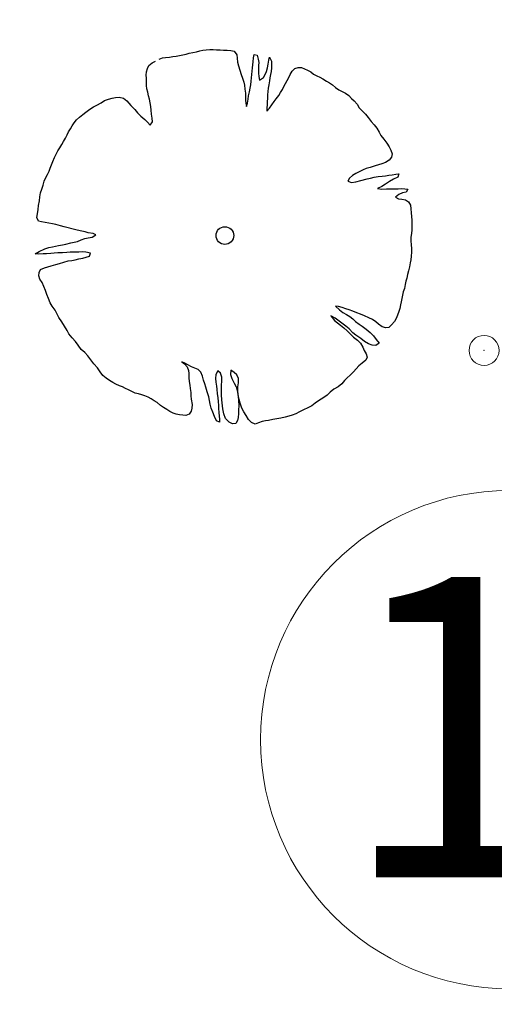
# Model space of a CAD drawing. Units: metres. Extents: x 3331639 to 3332117, y 5984485 to 5984715.
# Drawn here: x 3331907 to 3331910, y 5984657 to 5984663 of the extents above; entities that cross this region are included whole.
import ezdxf

# ---------------------------------------------------------------- set-up
doc = ezdxf.new("R2010")
doc.units = ezdxf.units.M
doc.header["$PDMODE"] = 32
doc.header["$PDSIZE"] = 0.2
for name, color, linetype, lineweight in [('A-drzewa', 7, 'Continuous', 18), ('A-Opis zag', 8, 'Continuous', 15), ('A-wymiar zew.', 252, 'Continuous', 5), ('wysokości', 210, 'Continuous', 13)]:
    doc.layers.add(name, color=color, linetype=linetype, lineweight=lineweight)
doc.styles.add('Arial Narrow', font='ARIALN.TTF')
doc.styles.add('ARIALNARROW', font='ARIALN.TTF')
doc.dimstyles.new('DYBY_1000', dxfattribs={"dimscale": 100, "dimtxt": 0.02, "dimasz": 0.01, "dimexe": 0, "dimexo": 0.3, "dimgap": 0.002, "dimtad": 1, "dimrnd": 0.5, "dimdsep": 46, "dimtxsty": 'Arial Narrow', "dimblk1": 'A', "dimblk2": 'A', "dimsah": 1, "dimcen": 0.01, "dimdle": 0.1, "dimse1": 1, "dimse2": 1, "dimclrd": 256, "dimclre": 256, "dimclrt": 256, "dimaunit": 1, "dimazin": 0, "dimtfac": 1, "dimtix": 1, "dimtmove": 2, "dimatfit": 3, "dimfxl": 1, "dimtolj": 1, "dimtzin": 0, "dimarcsym": 0})

# ---------------------------------------------------------------- blocks, each defined once
blk = doc.blocks.new('mapa')
at = {"layer": 'wysokości'}
blk.add_point((-139.9501, 160.9342), dxfattribs=at)
blk = doc.blocks.new('A')
at = {"color": 252, "lineweight": 5}
for p, q in [((0, -1), (0, 1)), ((-0.3536, -0.6124), (0.3536, 0.6124)), ((-1, 0), (1, 0))]:
    blk.add_line(p, q, dxfattribs=at)
blk = doc.blocks.new('*D86')
at = {"layer": 'A-wymiar zew.', "lineweight": -2}
blk.add_line((3331897.5792, 5984669.9131), (3332029.5529, 5984650.1949), dxfattribs=at)
at = {"layer": 'DEFPOINTS', "color": 0}
for p in [(3331896.3972, 5984668.7692), (3332030.5419, 5984650.0471), (3332030.2853, 5984648.3295)]:
    blk.add_point(p, dxfattribs=at)
at = {"layer": 'A-wymiar zew.', "lineweight": -2}
for p, rotation in [((3331896.5902, 5984670.0608), 171.5022966694288), ((3332030.5419, 5984650.0471), 351.5022966694288)]:
    blk.add_blockref('A', p, dxfattribs=dict(at, rotation=rotation))
at = {"layer": 'A-wymiar zew.', "insert": (3331963.7465, 5984661.2617), "char_height": 2, "attachment_point": 5, "rotation": 351.5023, "style": 'Arial Narrow'}
blk.add_mtext('\\A1;135.5', dxfattribs=at)

msp = doc.modelspace()

# ---------------------------------------------------------------- linework, layer by layer
at = {"layer": 'A-drzewa', "color": 253, "linetype": 'Continuous', "lineweight": 25}
for p, q in [((3331908.0421, 5984662.9017), (3331908.0636, 5984662.9074)), ((3331908.0636, 5984662.9074), (3331908.085, 5984662.9132)), ((3331908.085, 5984662.9132), (3331908.1091, 5984662.9179)), ((3331908.1091, 5984662.9179), (3331908.1325, 5984662.9227)), ((3331908.1325, 5984662.9227), (3331908.1547, 5984662.929)), ((3331908.1547, 5984662.929), (3331908.176, 5984662.9341)), ((3331908.176, 5984662.9341), (3331908.1977, 5984662.9364)), ((3331908.1977, 5984662.9364), (3331908.2211, 5984662.9371)), ((3331908.2211, 5984662.9371), (3331908.2438, 5984662.9371)), ((3331908.2438, 5984662.9371), (3331908.2664, 5984662.9366)), ((3331908.2664, 5984662.9366), (3331908.2917, 5984662.9356)), ((3331908.2917, 5984662.9356), (3331908.3141, 5984662.9343)), ((3331908.3141, 5984662.9343), (3331908.338, 5984662.9329)), ((3331908.338, 5984662.9329), (3331908.3618, 5984662.9314)), ((3331908.3618, 5984662.9314), (3331908.3845, 5984662.9267)), ((3331908.3845, 5984662.9267), (3331908.4016, 5984662.9035)), ((3331907.8155, 5984662.8321), (3331907.8366, 5984662.8496)), ((3331907.8366, 5984662.8496), (3331907.8594, 5984662.8599)), ((3331907.8833, 5984662.8729), (3331907.9061, 5984662.8833)), ((3331907.9061, 5984662.8833), (3331907.9271, 5984662.8857)), ((3331907.9271, 5984662.8857), (3331907.9534, 5984662.8873)), ((3331907.9534, 5984662.8873), (3331907.976, 5984662.8915)), ((3331907.976, 5984662.8915), (3331907.9971, 5984662.8946)), ((3331907.9971, 5984662.8946), (3331908.0202, 5984662.8973)), ((3331908.0202, 5984662.8973), (3331908.0421, 5984662.9017)), ((3331908.4016, 5984662.9035), (3331908.4036, 5984662.8799)), ((3331908.4036, 5984662.8799), (3331908.4067, 5984662.854)), ((3331908.4067, 5984662.854), (3331908.4132, 5984662.8283)), ((3331908.5078, 5984662.8363), (3331908.5101, 5984662.8566)), ((3331908.5101, 5984662.8566), (3331908.5131, 5984662.8816)), ((3331908.5131, 5984662.8816), (3331908.5171, 5984662.9037)), ((3331908.5171, 5984662.9037), (3331908.5372, 5984662.9007)), ((3331908.5372, 5984662.9007), (3331908.545, 5984662.8741)), ((3331908.545, 5984662.8741), (3331908.548, 5984662.8524)), ((3331908.548, 5984662.8524), (3331908.547, 5984662.8319)), ((3331908.6114, 5984662.8403), (3331908.6153, 5984662.8665)), ((3331908.6153, 5984662.8665), (3331908.6204, 5984662.887)), ((3331908.6204, 5984662.887), (3331908.6337, 5984662.861)), ((3331908.6337, 5984662.861), (3331908.6341, 5984662.8404)), ((3331907.7977, 5984662.7674), (3331907.7995, 5984662.7891)), ((3331907.7995, 5984662.7891), (3331907.8057, 5984662.8122)), ((3331907.8057, 5984662.8122), (3331907.8155, 5984662.8321)), ((3331908.4132, 5984662.8283), (3331908.422, 5984662.7996)), ((3331908.422, 5984662.7996), (3331908.4316, 5984662.7713)), ((3331908.5025, 5984662.7726), (3331908.5041, 5984662.7929)), ((3331908.5041, 5984662.7929), (3331908.5062, 5984662.816)), ((3331908.5062, 5984662.816), (3331908.5078, 5984662.8363)), ((3331908.547, 5984662.8319), (3331908.5455, 5984662.8081)), ((3331908.5455, 5984662.8081), (3331908.5469, 5984662.7797)), ((3331908.5469, 5984662.7797), (3331908.5486, 5984662.7589)), ((3331908.5905, 5984662.7726), (3331908.5995, 5984662.7919)), ((3331908.5995, 5984662.7919), (3331908.6071, 5984662.8155)), ((3331908.6071, 5984662.8155), (3331908.6114, 5984662.8403)), ((3331908.6298, 5984662.7922), (3331908.6267, 5984662.7714)), ((3331908.6326, 5984662.8159), (3331908.6298, 5984662.7922)), ((3331908.6341, 5984662.8404), (3331908.6326, 5984662.8159)), ((3331908.7565, 5984662.7715), (3331908.77, 5984662.7928)), ((3331908.77, 5984662.7928), (3331908.7878, 5984662.8115)), ((3331908.7878, 5984662.8115), (3331908.8101, 5984662.8178)), ((3331908.8101, 5984662.8178), (3331908.832, 5984662.8173)), ((3331908.832, 5984662.8173), (3331908.8527, 5984662.8088)), ((3331908.8527, 5984662.8088), (3331908.8728, 5984662.801)), ((3331908.8728, 5984662.801), (3331908.8943, 5984662.7882)), ((3331908.8943, 5984662.7882), (3331908.9129, 5984662.7745)), ((3331907.7987, 5984662.7466), (3331907.7977, 5984662.7674)), ((3331907.7996, 5984662.7245), (3331907.7987, 5984662.7466)), ((3331907.8006, 5984662.699), (3331907.7996, 5984662.7245)), ((3331908.4316, 5984662.7713), (3331908.4398, 5984662.7481)), ((3331908.4398, 5984662.7481), (3331908.4482, 5984662.7208)), ((3331908.4482, 5984662.7208), (3331908.4526, 5984662.6996)), ((3331908.4943, 5984662.703), (3331908.498, 5984662.7279)), ((3331908.498, 5984662.7279), (3331908.5004, 5984662.7488)), ((3331908.5004, 5984662.7488), (3331908.5025, 5984662.7726)), ((3331908.5486, 5984662.7589), (3331908.5537, 5984662.7334)), ((3331908.5537, 5984662.7334), (3331908.5791, 5984662.7516)), ((3331908.5791, 5984662.7516), (3331908.5905, 5984662.7726)), ((3331908.6197, 5984662.7285), (3331908.6158, 5984662.7023)), ((3331908.6228, 5984662.75), (3331908.6197, 5984662.7285)), ((3331908.6267, 5984662.7714), (3331908.6228, 5984662.75)), ((3331908.7143, 5984662.6905), (3331908.7258, 5984662.7121)), ((3331908.7258, 5984662.7121), (3331908.7384, 5984662.7322)), ((3331908.7384, 5984662.7322), (3331908.7475, 5984662.7522)), ((3331908.7475, 5984662.7522), (3331908.7565, 5984662.7715)), ((3331908.9129, 5984662.7745), (3331908.9346, 5984662.7637)), ((3331908.9346, 5984662.7637), (3331908.9553, 5984662.7545)), ((3331908.9553, 5984662.7545), (3331908.9762, 5984662.7425)), ((3331908.9762, 5984662.7425), (3331908.9988, 5984662.7281)), ((3331908.9988, 5984662.7281), (3331909.0202, 5984662.7154)), ((3331909.0202, 5984662.7154), (3331909.0404, 5984662.7028)), ((3331907.8028, 5984662.6766), (3331907.8006, 5984662.699)), ((3331907.8077, 5984662.6539), (3331907.8028, 5984662.6766)), ((3331907.8132, 5984662.6305), (3331907.8077, 5984662.6539)), ((3331908.4526, 5984662.6996), (3331908.4557, 5984662.6744)), ((3331908.4557, 5984662.6744), (3331908.4587, 5984662.6478)), ((3331908.4587, 5984662.6478), (3331908.4598, 5984662.6229)), ((3331908.4801, 5984662.6302), (3331908.486, 5984662.6562)), ((3331908.486, 5984662.6562), (3331908.4909, 5984662.6802)), ((3331908.4909, 5984662.6802), (3331908.4943, 5984662.703)), ((3331908.6081, 5984662.6594), (3331908.6055, 5984662.6371)), ((3331908.6113, 5984662.6809), (3331908.6081, 5984662.6594)), ((3331908.6158, 5984662.7023), (3331908.6113, 5984662.6809)), ((3331908.6821, 5984662.6306), (3331908.6941, 5984662.6509)), ((3331908.6941, 5984662.6509), (3331908.7053, 5984662.6712)), ((3331908.7053, 5984662.6712), (3331908.7143, 5984662.6905)), ((3331909.0404, 5984662.7028), (3331909.0605, 5984662.6854)), ((3331909.0605, 5984662.6854), (3331909.0809, 5984662.67)), ((3331909.0809, 5984662.67), (3331909.1039, 5984662.6584)), ((3331909.1039, 5984662.6584), (3331909.1269, 5984662.6467)), ((3331909.1269, 5984662.6467), (3331909.1479, 5984662.6306)), ((3331907.4692, 5984662.5665), (3331907.4964, 5984662.5831)), ((3331907.4964, 5984662.5831), (3331907.5199, 5984662.5982)), ((3331907.5199, 5984662.5982), (3331907.5453, 5984662.6075)), ((3331907.5453, 5984662.6075), (3331907.571, 5984662.614)), ((3331907.571, 5984662.614), (3331907.5922, 5984662.6178)), ((3331907.5922, 5984662.6178), (3331907.6165, 5984662.6197)), ((3331907.6165, 5984662.6197), (3331907.6458, 5984662.6133)), ((3331907.6458, 5984662.6133), (3331907.6693, 5984662.5961)), ((3331907.6693, 5984662.5961), (3331907.6963, 5984662.5646)), ((3331907.8192, 5984662.6062), (3331907.8132, 5984662.6305)), ((3331907.8233, 5984662.5829), (3331907.8192, 5984662.6062)), ((3331907.8278, 5984662.5576), (3331907.8233, 5984662.5829)), ((3331908.4598, 5984662.6229), (3331908.4601, 5984662.6016)), ((3331908.4601, 5984662.6016), (3331908.4617, 5984662.5801)), ((3331908.4617, 5984662.5801), (3331908.4655, 5984662.5589)), ((3331908.4655, 5984662.5589), (3331908.4737, 5984662.5817)), ((3331908.4737, 5984662.5817), (3331908.4773, 5984662.6066)), ((3331908.4773, 5984662.6066), (3331908.4801, 5984662.6302)), ((3331908.6048, 5984662.5905), (3331908.6045, 5984662.57)), ((3331908.6055, 5984662.6138), (3331908.6048, 5984662.5905)), ((3331908.6055, 5984662.6371), (3331908.6055, 5984662.6138)), ((3331908.6353, 5984662.5695), (3331908.6508, 5984662.5906)), ((3331908.6508, 5984662.5906), (3331908.6646, 5984662.6099)), ((3331908.6646, 5984662.6099), (3331908.6821, 5984662.6306)), ((3331909.1479, 5984662.6306), (3331909.1665, 5984662.6127)), ((3331909.1665, 5984662.6127), (3331909.1846, 5984662.5956)), ((3331909.1846, 5984662.5956), (3331909.2033, 5984662.5736)), ((3331907.3748, 5984662.5042), (3331907.396, 5984662.5217)), ((3331907.396, 5984662.5217), (3331907.4209, 5984662.5414)), ((3331907.4209, 5984662.5414), (3331907.4471, 5984662.5561)), ((3331907.4471, 5984662.5561), (3331907.4692, 5984662.5665)), ((3331907.6963, 5984662.5646), (3331907.7218, 5984662.5375)), ((3331907.7218, 5984662.5375), (3331907.7406, 5984662.5155)), ((3331907.7406, 5984662.5155), (3331907.7629, 5984662.4943)), ((3331907.8306, 5984662.5345), (3331907.8278, 5984662.5576)), ((3331907.8328, 5984662.5074), (3331907.8306, 5984662.5345)), ((3331908.6028, 5984662.5489), (3331908.6017, 5984662.5278)), ((3331908.6017, 5984662.5278), (3331908.6205, 5984662.5484)), ((3331908.6045, 5984662.57), (3331908.6028, 5984662.5489)), ((3331908.6205, 5984662.5484), (3331908.6353, 5984662.5695)), ((3331909.2033, 5984662.5736), (3331909.2171, 5984662.5503)), ((3331909.2171, 5984662.5503), (3331909.2374, 5984662.5301)), ((3331909.2374, 5984662.5301), (3331909.259, 5984662.5084)), ((3331907.3047, 5984662.4294), (3331907.318, 5984662.4494)), ((3331907.318, 5984662.4494), (3331907.3333, 5984662.4691)), ((3331907.3333, 5984662.4691), (3331907.353, 5984662.4868)), ((3331907.353, 5984662.4868), (3331907.3748, 5984662.5042)), ((3331907.7629, 5984662.4943), (3331907.7884, 5984662.472)), ((3331907.7884, 5984662.472), (3331907.8064, 5984662.4543)), ((3331907.8064, 5984662.4543), (3331907.8248, 5984662.4344)), ((3331907.8248, 5984662.4344), (3331907.8391, 5984662.457)), ((3331907.8371, 5984662.4806), (3331907.8328, 5984662.5074)), ((3331907.8391, 5984662.457), (3331907.8371, 5984662.4806)), ((3331909.259, 5984662.5084), (3331909.2783, 5984662.4856)), ((3331909.2783, 5984662.4856), (3331909.2976, 5984662.4587)), ((3331909.2976, 5984662.4587), (3331909.317, 5984662.4359)), ((3331907.2706, 5984662.3706), (3331907.2803, 5984662.3897)), ((3331907.2803, 5984662.3897), (3331907.2928, 5984662.4092)), ((3331907.2928, 5984662.4092), (3331907.3047, 5984662.4294)), ((3331909.317, 5984662.4359), (3331909.3342, 5984662.4135)), ((3331909.3342, 5984662.4135), (3331909.3498, 5984662.3885)), ((3331909.3498, 5984662.3885), (3331909.3629, 5984662.366)), ((3331907.2349, 5984662.3058), (3331907.2469, 5984662.326)), ((3331907.2469, 5984662.326), (3331907.2591, 5984662.3482)), ((3331907.2591, 5984662.3482), (3331907.2706, 5984662.3706)), ((3331909.3629, 5984662.366), (3331909.3821, 5984662.3418)), ((3331909.3821, 5984662.3418), (3331909.4021, 5984662.3148)), ((3331907.1966, 5984662.2414), (3331907.2094, 5984662.2628)), ((3331907.2094, 5984662.2628), (3331907.2221, 5984662.2836)), ((3331907.2221, 5984662.2836), (3331907.2349, 5984662.3058)), ((3331909.4021, 5984662.3148), (3331909.4183, 5984662.2898)), ((3331909.4183, 5984662.2898), (3331909.4294, 5984662.2669)), ((3331909.4294, 5984662.2669), (3331909.4382, 5984662.2429)), ((3331907.166, 5984662.1689), (3331907.1755, 5984662.1916)), ((3331907.1755, 5984662.1916), (3331907.1856, 5984662.2182)), ((3331907.1856, 5984662.2182), (3331907.1966, 5984662.2414)), ((3331909.4175, 5984662.2006), (3331909.3939, 5984662.1848)), ((3331909.4322, 5984662.2211), (3331909.4175, 5984662.2006)), ((3331909.4382, 5984662.2429), (3331909.4322, 5984662.2211)), ((3331907.1393, 5984662.1049), (3331907.1504, 5984662.1286)), ((3331907.1504, 5984662.1286), (3331907.1582, 5984662.1488)), ((3331907.1582, 5984662.1488), (3331907.166, 5984662.1689)), ((3331909.2174, 5984662.1244), (3331909.1951, 5984662.1132)), ((3331909.2432, 5984662.1363), (3331909.2174, 5984662.1244)), ((3331909.265, 5984662.1448), (3331909.2432, 5984662.1363)), ((3331909.2916, 5984662.1526), (3331909.265, 5984662.1448)), ((3331909.3241, 5984662.1636), (3331909.2916, 5984662.1526)), ((3331909.3465, 5984662.1706), (3331909.3241, 5984662.1636)), ((3331909.3678, 5984662.1756), (3331909.3465, 5984662.1706)), ((3331909.3939, 5984662.1848), (3331909.3678, 5984662.1756)), ((3331907.1098, 5984662.035), (3331907.1186, 5984662.0619)), ((3331907.1186, 5984662.0619), (3331907.1269, 5984662.0813)), ((3331907.1269, 5984662.0813), (3331907.1393, 5984662.1049)), ((3331909.1539, 5984662.0808), (3331909.1414, 5984662.0614)), ((3331909.1414, 5984662.0614), (3331909.1661, 5984662.0516)), ((3331909.1725, 5984662.0994), (3331909.1539, 5984662.0808)), ((3331909.1661, 5984662.0516), (3331909.1949, 5984662.0562)), ((3331909.1951, 5984662.1132), (3331909.1725, 5984662.0994)), ((3331909.1949, 5984662.0562), (3331909.2279, 5984662.0651)), ((3331909.2279, 5984662.0651), (3331909.27, 5984662.0761)), ((3331909.27, 5984662.0761), (3331909.2941, 5984662.0814)), ((3331909.2941, 5984662.0814), (3331909.3177, 5984662.0876)), ((3331909.3177, 5984662.0876), (3331909.3445, 5984662.0919)), ((3331909.3445, 5984662.0919), (3331909.3717, 5984662.0947)), ((3331909.3717, 5984662.0947), (3331909.3934, 5984662.0977)), ((3331909.3934, 5984662.0977), (3331909.4144, 5984662.1001)), ((3331909.4207, 5984662.0593), (3331909.3941, 5984662.0419)), ((3331909.4144, 5984662.1001), (3331909.4369, 5984662.1036)), ((3331909.4469, 5984662.074), (3331909.4207, 5984662.0593)), ((3331909.4369, 5984662.1036), (3331909.4614, 5984662.1069)), ((3331909.4751, 5984662.0884), (3331909.4469, 5984662.074)), ((3331909.4614, 5984662.1069), (3331909.4824, 5984662.1093)), ((3331909.4824, 5984662.1093), (3331909.4751, 5984662.0884)), ((3331907.0934, 5984661.9846), (3331907.101, 5984662.0082)), ((3331907.101, 5984662.0082), (3331907.1098, 5984662.035)), ((3331909.3685, 5984662.0265), (3331909.339, 5984662.013)), ((3331909.339, 5984662.013), (3331909.3685, 5984662.0079)), ((3331909.3941, 5984662.0419), (3331909.3685, 5984662.0265)), ((3331909.3685, 5984662.0079), (3331909.4003, 5984662.0094)), ((3331909.4003, 5984662.0094), (3331909.4251, 5984662.0099)), ((3331909.4251, 5984662.0099), (3331909.447, 5984662.0094)), ((3331909.447, 5984662.0094), (3331909.4775, 5984662.0111)), ((3331909.4775, 5984662.0111), (3331909.4995, 5984662.0113)), ((3331909.4995, 5984662.0113), (3331909.5221, 5984662.0107)), ((3331909.5221, 5984662.0107), (3331909.5422, 5984662.0077)), ((3331909.5422, 5984662.0077), (3331909.5311, 5984661.9881)), ((3331907.0808, 5984661.8992), (3331907.0853, 5984661.9294)), ((3331907.0853, 5984661.9294), (3331907.0893, 5984661.9563)), ((3331907.0893, 5984661.9563), (3331907.0934, 5984661.9846)), ((3331909.4829, 5984661.9732), (3331909.4594, 5984661.954)), ((3331909.4594, 5984661.954), (3331909.4799, 5984661.9441)), ((3331909.4799, 5984661.9441), (3331909.5015, 5984661.9409)), ((3331909.5069, 5984661.9827), (3331909.4829, 5984661.9732)), ((3331909.5015, 5984661.9409), (3331909.5257, 5984661.9373)), ((3331909.5311, 5984661.9881), (3331909.5069, 5984661.9827)), ((3331909.5257, 5984661.9373), (3331909.5457, 5984661.9241)), ((3331909.5457, 5984661.9241), (3331909.5588, 5984661.9015)), ((3331907.0728, 5984661.8447), (3331907.0767, 5984661.8716)), ((3331907.0767, 5984661.8716), (3331907.0808, 5984661.8992)), ((3331909.5588, 5984661.9015), (3331909.5628, 5984661.8769)), ((3331909.5628, 5984661.8769), (3331909.5649, 5984661.8498)), ((3331907.069, 5984661.8192), (3331907.0728, 5984661.8447)), ((3331907.0792, 5984661.795), (3331907.069, 5984661.8192)), ((3331907.1005, 5984661.7905), (3331907.0792, 5984661.795)), ((3331909.5649, 5984661.8498), (3331909.5663, 5984661.8263)), ((3331909.5663, 5984661.8263), (3331909.5675, 5984661.802)), ((3331909.5675, 5984661.802), (3331909.5679, 5984661.7814)), ((3331907.1246, 5984661.7863), (3331907.1005, 5984661.7905)), ((3331907.1487, 5984661.782), (3331907.1246, 5984661.7863)), ((3331907.172, 5984661.7772), (3331907.1487, 5984661.782)), ((3331907.1947, 5984661.7725), (3331907.172, 5984661.7772)), ((3331907.2269, 5984661.7629), (3331907.1947, 5984661.7725)), ((3331907.25, 5984661.7561), (3331907.2269, 5984661.7629)), ((3331907.3291, 5984661.7382), (3331907.25, 5984661.7561)), ((3331907.3576, 5984661.7313), (3331907.3291, 5984661.7382)), ((3331907.39, 5984661.723), (3331907.3576, 5984661.7313)), ((3331909.5676, 5984661.7374), (3331909.5659, 5984661.7123)), ((3331909.568, 5984661.7587), (3331909.5676, 5984661.7374)), ((3331909.5679, 5984661.7814), (3331909.568, 5984661.7587)), ((3331907.3396, 5984661.6604), (3331907.365, 5984661.6697)), ((3331907.365, 5984661.6697), (3331907.3896, 5984661.6784)), ((3331907.3896, 5984661.6784), (3331907.4116, 5984661.6828)), ((3331907.4112, 5984661.7178), (3331907.39, 5984661.723)), ((3331907.4433, 5984661.7117), (3331907.4112, 5984661.7178)), ((3331907.4116, 5984661.6828), (3331907.4365, 5984661.6887)), ((3331907.4365, 5984661.6887), (3331907.4627, 5984661.7034)), ((3331907.4627, 5984661.7034), (3331907.4433, 5984661.7117)), ((3331909.5629, 5984661.6873), (3331909.5614, 5984661.6628)), ((3331909.5614, 5984661.6628), (3331909.5631, 5984661.6371)), ((3331909.5659, 5984661.7123), (3331909.5629, 5984661.6873)), ((3331907.0831, 5984661.5939), (3331907.1219, 5984661.6101)), ((3331907.1219, 5984661.6101), (3331907.1486, 5984661.6185)), ((3331907.1486, 5984661.6185), (3331907.1721, 5984661.624)), ((3331907.1721, 5984661.624), (3331907.2127, 5984661.6338)), ((3331907.2127, 5984661.6338), (3331907.24, 5984661.6373)), ((3331907.24, 5984661.6373), (3331907.2612, 5984661.6418)), ((3331907.2612, 5984661.6418), (3331907.2955, 5984661.6504)), ((3331907.2955, 5984661.6504), (3331907.3182, 5984661.6553)), ((3331907.3182, 5984661.6553), (3331907.3396, 5984661.6604)), ((3331909.5631, 5984661.6371), (3331909.5663, 5984661.6126)), ((3331909.5663, 5984661.6126), (3331909.5668, 5984661.5878)), ((3331907.0579, 5984661.5763), (3331907.0831, 5984661.5939)), ((3331907.0817, 5984661.5748), (3331907.0579, 5984661.5763)), ((3331907.1108, 5984661.5767), (3331907.0817, 5984661.5748)), ((3331907.1336, 5984661.5775), (3331907.1108, 5984661.5767)), ((3331907.162, 5984661.5788), (3331907.1336, 5984661.5775)), ((3331907.1849, 5984661.5809), (3331907.162, 5984661.5788)), ((3331907.2086, 5984661.5829), (3331907.1849, 5984661.5809)), ((3331907.2391, 5984661.5846), (3331907.2086, 5984661.5829)), ((3331907.2689, 5984661.5864), (3331907.2391, 5984661.5846)), ((3331907.2483, 5984661.5214), (3331907.2784, 5984661.53)), ((3331907.2917, 5984661.5878), (3331907.2689, 5984661.5864)), ((3331907.2784, 5984661.53), (3331907.303, 5984661.5339)), ((3331907.3228, 5984661.5887), (3331907.2917, 5984661.5878)), ((3331907.303, 5984661.5339), (3331907.3242, 5984661.5377)), ((3331907.3497, 5984661.5895), (3331907.3228, 5984661.5887)), ((3331907.3242, 5984661.5377), (3331907.3483, 5984661.543)), ((3331907.3483, 5984661.543), (3331907.3754, 5984661.5493)), ((3331907.3724, 5984661.5896), (3331907.3497, 5984661.5895)), ((3331907.3954, 5984661.5876), (3331907.3724, 5984661.5896)), ((3331907.3754, 5984661.5493), (3331907.3981, 5984661.5542)), ((3331907.4268, 5984661.5816), (3331907.3954, 5984661.5876)), ((3331907.3981, 5984661.5542), (3331907.4198, 5984661.562)), ((3331907.4198, 5984661.562), (3331907.4268, 5984661.5816)), ((3331909.5613, 5984661.5364), (3331909.5583, 5984661.5163)), ((3331909.5645, 5984661.5627), (3331909.5613, 5984661.5364)), ((3331909.5668, 5984661.5878), (3331909.5645, 5984661.5627)), ((3331907.0843, 5984661.4529), (3331907.0941, 5984661.4727)), ((3331907.0941, 5984661.4727), (3331907.1199, 5984661.4847)), ((3331907.1199, 5984661.4847), (3331907.1419, 5984661.4897)), ((3331907.1419, 5984661.4897), (3331907.165, 5984661.4973)), ((3331907.165, 5984661.4973), (3331907.1947, 5984661.5073)), ((3331907.1947, 5984661.5073), (3331907.2197, 5984661.5139)), ((3331907.2197, 5984661.5139), (3331907.2483, 5984661.5214)), ((3331909.5458, 5984661.4645), (3331909.5407, 5984661.4392)), ((3331909.5524, 5984661.4903), (3331909.5458, 5984661.4645)), ((3331909.5583, 5984661.5163), (3331909.5524, 5984661.4903)), ((3331907.0826, 5984661.4318), (3331907.0843, 5984661.4529)), ((3331907.0895, 5984661.4088), (3331907.0826, 5984661.4318)), ((3331907.1032, 5984661.3855), (3331907.0895, 5984661.4088)), ((3331909.5345, 5984661.4154), (3331909.5295, 5984661.3955)), ((3331909.5407, 5984661.4392), (3331909.5345, 5984661.4154)), ((3331907.1146, 5984661.3605), (3331907.1032, 5984661.3855)), ((3331907.1263, 5984661.3326), (3331907.1146, 5984661.3605)), ((3331909.5189, 5984661.3469), (3331909.5113, 5984661.3233)), ((3331909.5247, 5984661.3722), (3331909.5189, 5984661.3469)), ((3331909.5295, 5984661.3955), (3331909.5247, 5984661.3722)), ((3331907.1362, 5984661.3065), (3331907.1263, 5984661.3326)), ((3331907.1453, 5984661.2797), (3331907.1362, 5984661.3065)), ((3331907.157, 5984661.2519), (3331907.1453, 5984661.2797)), ((3331909.5015, 5984661.2808), (3331909.498, 5984661.2566)), ((3331909.5055, 5984661.3029), (3331909.5015, 5984661.2808)), ((3331909.5113, 5984661.3233), (3331909.5055, 5984661.3029)), ((3331907.1713, 5984661.2278), (3331907.157, 5984661.2519)), ((3331907.1901, 5984661.2016), (3331907.1713, 5984661.2278)), ((3331909.0799, 5984661.2256), (3331909.0597, 5984661.2286)), ((3331909.0597, 5984661.2286), (3331909.0862, 5984661.2033)), ((3331909.1044, 5984661.2199), (3331909.0799, 5984661.2256)), ((3331909.0862, 5984661.2033), (3331909.1085, 5984661.187)), ((3331909.1294, 5984661.2121), (3331909.1044, 5984661.2199)), ((3331909.1517, 5984661.2047), (3331909.1294, 5984661.2121)), ((3331909.1751, 5984661.1957), (3331909.1517, 5984661.2047)), ((3331909.4876, 5984661.2142), (3331909.481, 5984661.1931)), ((3331909.493, 5984661.2367), (3331909.4876, 5984661.2142)), ((3331909.498, 5984661.2566), (3331909.493, 5984661.2367)), ((3331907.2026, 5984661.1792), (3331907.1901, 5984661.2016)), ((3331907.2152, 5984661.1533), (3331907.2026, 5984661.1792)), ((3331907.2343, 5984661.1244), (3331907.2152, 5984661.1533)), ((3331909.0567, 5984661.1479), (3331909.0296, 5984661.1643)), ((3331909.0296, 5984661.1643), (3331909.052, 5984661.1342)), ((3331909.0848, 5984661.1287), (3331909.0567, 5984661.1479)), ((3331909.1085, 5984661.187), (3331909.1338, 5984661.1723)), ((3331909.1338, 5984661.1723), (3331909.1547, 5984661.1603)), ((3331909.1547, 5984661.1603), (3331909.1749, 5984661.1435)), ((3331909.1749, 5984661.1435), (3331909.1938, 5984661.127)), ((3331909.2021, 5984661.1835), (3331909.1751, 5984661.1957)), ((3331909.2256, 5984661.1752), (3331909.2021, 5984661.1835)), ((3331909.2536, 5984661.1649), (3331909.2256, 5984661.1752)), ((3331909.2819, 5984661.1518), (3331909.2536, 5984661.1649)), ((3331909.3055, 5984661.1394), (3331909.2819, 5984661.1518)), ((3331909.3288, 5984661.1249), (3331909.3055, 5984661.1394)), ((3331909.4646, 5984661.1468), (3331909.452, 5984661.1267)), ((3331909.4734, 5984661.1695), (3331909.4646, 5984661.1468)), ((3331909.481, 5984661.1931), (3331909.4734, 5984661.1695)), ((3331907.2541, 5984661.0953), (3331907.2343, 5984661.1244)), ((3331907.2704, 5984661.0661), (3331907.2541, 5984661.0953)), ((3331909.052, 5984661.1342), (3331909.0735, 5984661.1173)), ((3331909.0735, 5984661.1173), (3331909.0932, 5984661.102)), ((3331909.11, 5984661.1085), (3331909.0848, 5984661.1287)), ((3331909.0932, 5984661.102), (3331909.1161, 5984661.0849)), ((3331909.1293, 5984661.0953), (3331909.11, 5984661.1085)), ((3331909.1161, 5984661.0849), (3331909.1372, 5984661.0646)), ((3331909.1502, 5984661.0785), (3331909.1293, 5984661.0953)), ((3331909.1758, 5984661.052), (3331909.1502, 5984661.0785)), ((3331909.1938, 5984661.127), (3331909.2167, 5984661.1099)), ((3331909.2167, 5984661.1099), (3331909.2367, 5984661.0966)), ((3331909.2367, 5984661.0966), (3331909.2644, 5984661.0747)), ((3331909.2644, 5984661.0747), (3331909.2916, 5984661.0542)), ((3331909.3471, 5984661.1092), (3331909.3288, 5984661.1249)), ((3331909.3713, 5984661.0919), (3331909.3471, 5984661.1092)), ((3331909.395, 5984661.0849), (3331909.3713, 5984661.0919)), ((3331909.4158, 5984661.086), (3331909.395, 5984661.0849)), ((3331909.4337, 5984661.1053), (3331909.4158, 5984661.086)), ((3331909.452, 5984661.1267), (3331909.4337, 5984661.1053)), ((3331907.2822, 5984661.0438), (3331907.2704, 5984661.0661)), ((3331907.3031, 5984661.018), (3331907.2822, 5984661.0438)), ((3331907.3262, 5984660.9927), (3331907.3031, 5984661.018)), ((3331909.1372, 5984661.0646), (3331909.16, 5984661.0427)), ((3331909.16, 5984661.0427), (3331909.1804, 5984661.0225)), ((3331909.1954, 5984661.0354), (3331909.1758, 5984661.052)), ((3331909.1804, 5984661.0225), (3331909.2063, 5984661.0022)), ((3331909.2277, 5984661.0128), (3331909.1954, 5984661.0354)), ((3331909.2536, 5984660.9925), (3331909.2277, 5984661.0128)), ((3331909.2916, 5984661.0542), (3331909.3123, 5984661.0319)), ((3331909.3123, 5984661.0319), (3331909.3312, 5984661.0064)), ((3331909.3312, 5984661.0064), (3331909.3503, 5984660.9823)), ((3331907.3446, 5984660.9686), (3331907.3262, 5984660.9927)), ((3331907.3652, 5984660.9409), (3331907.3446, 5984660.9686)), ((3331907.3884, 5984660.921), (3331907.3652, 5984660.9409)), ((3331909.2063, 5984661.0022), (3331909.2273, 5984660.9819)), ((3331909.2273, 5984660.9819), (3331909.2419, 5984660.9551)), ((3331909.2419, 5984660.9551), (3331909.2517, 5984660.933)), ((3331909.2797, 5984660.9783), (3331909.2536, 5984660.9925)), ((3331909.3051, 5984660.9691), (3331909.2797, 5984660.9783)), ((3331909.3276, 5984660.9678), (3331909.3051, 5984660.9691)), ((3331909.3503, 5984660.9823), (3331909.3276, 5984660.9678)), ((3331907.4097, 5984660.8979), (3331907.3884, 5984660.921)), ((3331907.4285, 5984660.8718), (3331907.4097, 5984660.8979)), ((3331909.2517, 5984660.933), (3331909.2635, 5984660.9107)), ((3331909.2706, 5984660.889), (3331909.2629, 5984660.8695)), ((3331909.2635, 5984660.9107), (3331909.2706, 5984660.889)), ((3331907.4486, 5984660.8448), (3331907.4285, 5984660.8718)), ((3331907.4722, 5984660.8186), (3331907.4486, 5984660.8448)), ((3331907.4907, 5984660.7905), (3331907.4722, 5984660.8186)), ((3331908.0543, 5984660.8488), (3331908.0353, 5984660.8591)), ((3331908.0353, 5984660.8591), (3331908.0536, 5984660.844)), ((3331908.0536, 5984660.844), (3331908.0713, 5984660.8243)), ((3331908.0755, 5984660.8388), (3331908.0543, 5984660.8488)), ((3331908.0713, 5984660.8243), (3331908.0788, 5984660.8005)), ((3331908.1003, 5984660.8255), (3331908.0755, 5984660.8388)), ((3331908.1224, 5984660.8167), (3331908.1003, 5984660.8255)), ((3331908.145, 5984660.8072), (3331908.1224, 5984660.8167)), ((3331909.1967, 5984660.812), (3331909.1791, 5984660.7905)), ((3331909.216, 5984660.8311), (3331909.1967, 5984660.812)), ((3331909.2373, 5984660.8493), (3331909.216, 5984660.8311)), ((3331909.2629, 5984660.8695), (3331909.2373, 5984660.8493)), ((3331907.5079, 5984660.7673), (3331907.4907, 5984660.7905)), ((3331907.5298, 5984660.7483), (3331907.5079, 5984660.7673)), ((3331907.5538, 5984660.7338), (3331907.5298, 5984660.7483)), ((3331908.0788, 5984660.8005), (3331908.0812, 5984660.7795)), ((3331908.0812, 5984660.7795), (3331908.082, 5984660.7526)), ((3331908.082, 5984660.7526), (3331908.0844, 5984660.7268)), ((3331908.1629, 5984660.7888), (3331908.145, 5984660.8072)), ((3331908.174, 5984660.7617), (3331908.1629, 5984660.7888)), ((3331908.1807, 5984660.7367), (3331908.174, 5984660.7617)), ((3331908.263, 5984660.7733), (3331908.2607, 5984660.7482)), ((3331908.2607, 5984660.7482), (3331908.2617, 5984660.7227)), ((3331908.2749, 5984660.7983), (3331908.263, 5984660.7733)), ((3331908.294, 5984660.7831), (3331908.2749, 5984660.7983)), ((3331908.301, 5984660.756), (3331908.294, 5984660.7831)), ((3331908.3025, 5984660.729), (3331908.301, 5984660.756)), ((3331908.3628, 5984660.8025), (3331908.3605, 5984660.7733)), ((3331908.3605, 5984660.7733), (3331908.3684, 5984660.7474)), ((3331908.3833, 5984660.7878), (3331908.3628, 5984660.8025)), ((3331908.3684, 5984660.7474), (3331908.3832, 5984660.7171)), ((3331908.4015, 5984660.7714), (3331908.3833, 5984660.7878)), ((3331908.4122, 5984660.7465), (3331908.4015, 5984660.7714)), ((3331908.4122, 5984660.7183), (3331908.4122, 5984660.7465)), ((3331909.137, 5984660.7514), (3331909.1199, 5984660.7333)), ((3331909.1582, 5984660.7696), (3331909.137, 5984660.7514)), ((3331909.1791, 5984660.7905), (3331909.1582, 5984660.7696)), ((3331907.5757, 5984660.7195), (3331907.5538, 5984660.7338)), ((3331907.5961, 5984660.7089), (3331907.5757, 5984660.7195)), ((3331907.6194, 5984660.6993), (3331907.5961, 5984660.7089)), ((3331907.6402, 5984660.6908), (3331907.6194, 5984660.6993)), ((3331907.6592, 5984660.6804), (3331907.6402, 5984660.6908)), ((3331907.6798, 5984660.6712), (3331907.6592, 5984660.6804)), ((3331908.0844, 5984660.7268), (3331908.0877, 5984660.7023)), ((3331908.0877, 5984660.7023), (3331908.09, 5984660.6807)), ((3331908.09, 5984660.6807), (3331908.0942, 5984660.6533)), ((3331908.1886, 5984660.7115), (3331908.1807, 5984660.7367)), ((3331908.1955, 5984660.6885), (3331908.1886, 5984660.7115)), ((3331908.2041, 5984660.6583), (3331908.1955, 5984660.6885)), ((3331908.2617, 5984660.7227), (3331908.2661, 5984660.6966)), ((3331908.2661, 5984660.6966), (3331908.2678, 5984660.6757)), ((3331908.3002, 5984660.6764), (3331908.3005, 5984660.7018)), ((3331908.3005, 5984660.7018), (3331908.3025, 5984660.729)), ((3331908.3832, 5984660.7171), (3331908.3967, 5984660.6924)), ((3331908.3967, 5984660.6924), (3331908.4071, 5984660.6559)), ((3331908.4082, 5984660.6681), (3331908.4089, 5984660.6913)), ((3331908.4089, 5984660.6913), (3331908.4122, 5984660.7183)), ((3331909.0767, 5984660.6923), (3331909.0481, 5984660.6752)), ((3331909.1023, 5984660.7119), (3331909.0767, 5984660.6923)), ((3331909.1199, 5984660.7333), (3331909.1023, 5984660.7119)), ((3331907.7022, 5984660.6596), (3331907.6798, 5984660.6712)), ((3331907.7242, 5984660.6502), (3331907.7022, 5984660.6596)), ((3331907.7466, 5984660.6441), (3331907.7242, 5984660.6502)), ((3331907.769, 5984660.6374), (3331907.7466, 5984660.6441)), ((3331907.7893, 5984660.631), (3331907.769, 5984660.6374)), ((3331907.8101, 5984660.6231), (3331907.7893, 5984660.631)), ((3331907.8305, 5984660.6118), (3331907.8101, 5984660.6231)), ((3331907.8506, 5984660.5993), (3331907.8305, 5984660.6118)), ((3331908.0942, 5984660.6533), (3331908.0958, 5984660.6317)), ((3331908.0958, 5984660.6317), (3331908.0981, 5984660.6101)), ((3331908.2144, 5984660.6252), (3331908.2041, 5984660.6583)), ((3331908.2196, 5984660.6004), (3331908.2144, 5984660.6252)), ((3331908.2678, 5984660.6757), (3331908.271, 5984660.6457)), ((3331908.271, 5984660.6457), (3331908.2742, 5984660.6212)), ((3331908.2742, 5984660.6212), (3331908.2774, 5984660.5919)), ((3331908.3001, 5984660.6387), (3331908.3002, 5984660.6764)), ((3331908.3021, 5984660.6054), (3331908.3001, 5984660.6387)), ((3331908.4071, 5984660.6559), (3331908.4104, 5984660.6272)), ((3331908.4106, 5984660.6375), (3331908.4082, 5984660.6681)), ((3331908.4104, 5984660.6272), (3331908.4135, 5984660.6013)), ((3331908.4165, 5984660.6078), (3331908.4106, 5984660.6375)), ((3331908.976, 5984660.6151), (3331908.953, 5984660.6034)), ((3331909.0051, 5984660.6356), (3331908.976, 5984660.6151)), ((3331909.0239, 5984660.6555), (3331909.0051, 5984660.6356)), ((3331909.0481, 5984660.6752), (3331909.0239, 5984660.6555)), ((3331907.8707, 5984660.5867), (3331907.8506, 5984660.5993)), ((3331907.8927, 5984660.5683), (3331907.8707, 5984660.5867)), ((3331907.9139, 5984660.5535), (3331907.8927, 5984660.5683)), ((3331907.9354, 5984660.5407), (3331907.9139, 5984660.5535)), ((3331908.1029, 5984660.5496), (3331908.0965, 5984660.5293)), ((3331908.0981, 5984660.6101), (3331908.1045, 5984660.5741)), ((3331908.1045, 5984660.5741), (3331908.1029, 5984660.5496)), ((3331908.2249, 5984660.5756), (3331908.2196, 5984660.6004)), ((3331908.2315, 5984660.5506), (3331908.2249, 5984660.5756)), ((3331908.2411, 5984660.5224), (3331908.2315, 5984660.5506)), ((3331908.2774, 5984660.5919), (3331908.2789, 5984660.569)), ((3331908.2789, 5984660.569), (3331908.2798, 5984660.5476)), ((3331908.2798, 5984660.5476), (3331908.2819, 5984660.5198)), ((3331908.3045, 5984660.5845), (3331908.3021, 5984660.6054)), ((3331908.3084, 5984660.5454), (3331908.3045, 5984660.5845)), ((3331908.4144, 5984660.5662), (3331908.4131, 5984660.5382)), ((3331908.4135, 5984660.6013), (3331908.4144, 5984660.5662)), ((3331908.4245, 5984660.5832), (3331908.4165, 5984660.6078)), ((3331908.4347, 5984660.5501), (3331908.4245, 5984660.5832)), ((3331908.4481, 5984660.5241), (3331908.4347, 5984660.5501)), ((3331908.8746, 5984660.5518), (3331908.846, 5984660.5395)), ((3331908.9013, 5984660.565), (3331908.8746, 5984660.5518)), ((3331908.9252, 5984660.5828), (3331908.9013, 5984660.565)), ((3331908.953, 5984660.6034), (3331908.9252, 5984660.5828)), ((3331907.9548, 5984660.5282), (3331907.9354, 5984660.5407)), ((3331907.9777, 5984660.5159), (3331907.9548, 5984660.5282)), ((3331907.9974, 5984660.5096), (3331907.9777, 5984660.5159)), ((3331908.0196, 5984660.5063), (3331907.9974, 5984660.5096)), ((3331908.0411, 5984660.5031), (3331908.0196, 5984660.5063)), ((3331908.0613, 5984660.5002), (3331908.0411, 5984660.5031)), ((3331908.084, 5984660.5098), (3331908.0613, 5984660.5002)), ((3331908.0965, 5984660.5293), (3331908.084, 5984660.5098)), ((3331908.2533, 5984660.4938), (3331908.2411, 5984660.5224)), ((3331908.2664, 5984660.4658), (3331908.2533, 5984660.4938)), ((3331908.2819, 5984660.5198), (3331908.284, 5984660.4968)), ((3331908.284, 5984660.4968), (3331908.2857, 5984660.4759)), ((3331908.3151, 5984660.5121), (3331908.3084, 5984660.5454)), ((3331908.3263, 5984660.4809), (3331908.3151, 5984660.5121)), ((3331908.3501, 5984660.4561), (3331908.3263, 5984660.4809)), ((3331908.4097, 5984660.4872), (3331908.4067, 5984660.467)), ((3331908.413, 5984660.5142), (3331908.4097, 5984660.4872)), ((3331908.4131, 5984660.5382), (3331908.413, 5984660.5142)), ((3331908.4638, 5984660.5005), (3331908.4481, 5984660.5241)), ((3331908.4805, 5984660.474), (3331908.4638, 5984660.5005)), ((3331908.6949, 5984660.4835), (3331908.6681, 5984660.4792)), ((3331908.7246, 5984660.4895), (3331908.6949, 5984660.4835)), ((3331908.7476, 5984660.4964), (3331908.7246, 5984660.4895)), ((3331908.7706, 5984660.5033), (3331908.7476, 5984660.4964)), ((3331908.796, 5984660.5126), (3331908.7706, 5984660.5033)), ((3331908.8199, 5984660.5255), (3331908.796, 5984660.5126)), ((3331908.846, 5984660.5395), (3331908.8199, 5984660.5255)), ((3331908.2861, 5984660.4553), (3331908.2664, 5984660.4658)), ((3331908.2857, 5984660.4759), (3331908.2861, 5984660.4553)), ((3331908.372, 5984660.446), (3331908.3501, 5984660.4561)), ((3331908.3948, 5984660.4468), (3331908.372, 5984660.446)), ((3331908.4067, 5984660.467), (3331908.3948, 5984660.4468)), ((3331908.5002, 5984660.4539), (3331908.4805, 5984660.474)), ((3331908.5233, 5984660.4429), (3331908.5002, 5984660.4539)), ((3331908.5454, 5984660.4527), (3331908.5233, 5984660.4429)), ((3331908.57, 5984660.4614), (3331908.5454, 5984660.4527)), ((3331908.5925, 5984660.465), (3331908.57, 5984660.4614)), ((3331908.6136, 5984660.4681), (3331908.5925, 5984660.465)), ((3331908.642, 5984660.4742), (3331908.6136, 5984660.4681)), ((3331908.6681, 5984660.4792), (3331908.642, 5984660.4742))]:
    msp.add_line(p, q, dxfattribs=at)
msp.add_circle((3331908.3221, 5984661.6992), 0.0589, dxfattribs=at)
at = {"layer": 'A-Opis zag'}
msp.add_circle((3331910.2191, 5984658.3425), 1.6589, dxfattribs=at)

# ---------------------------------------------------------------- block references
msp.add_blockref('mapa', (3332050, 5984500))

# ---------------------------------------------------------------- texts
at = {"layer": 'A-Opis zag', "insert": (3331909.0892, 5984659.4262), "char_height": 2, "attachment_point": 1, "style": 'ARIALNARROW'}
msp.add_mtext('16', dxfattribs=at)

# ---------------------------------------------------------------- dimensions: what is measured, and where the dimension line sits
at = {"layer": 'A-wymiar zew.'}
dim = msp.add_linear_dim(base=(3332030.5419, 5984650.0471), p1=(3331896.3972, 5984668.7692), p2=(3332030.2853, 5984648.3295), angle=351.5023, dimstyle='DYBY_1000', dxfattribs=at)
dim.commit()
dim.dimension.update_dxf_attribs({"geometry": '*D86', "text_midpoint": (3331963.7465, 5984661.2617)})

doc.saveas('drawing.dxf')
